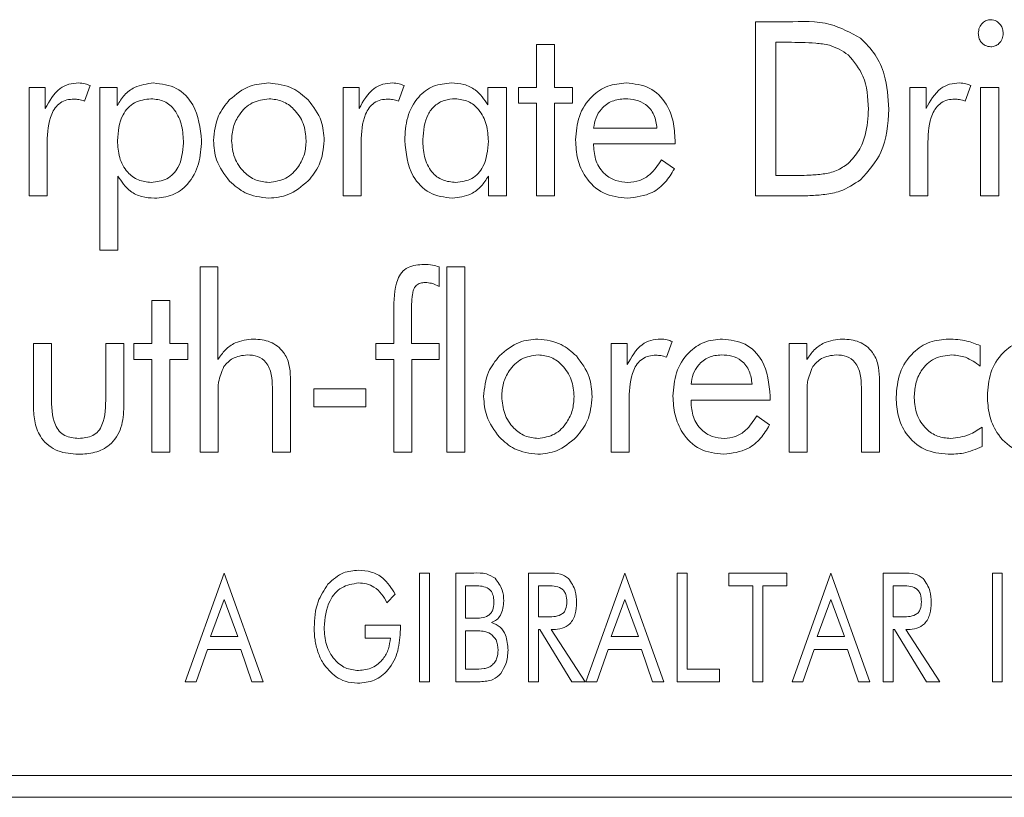
# Model space of a CAD drawing. Units: inches. Extents: x 609 to 838, y 32 to 222.
# Drawn here: x 625 to 625, y 165 to 166 of the extents above; entities that cross this region are included whole.
import ezdxf

# ---------------------------------------------------------------- set-up
doc = ezdxf.new("R2010")
doc.units = ezdxf.units.IN
doc.header["$MEASUREMENT"] = 0

msp = doc.modelspace()

# ---------------------------------------------------------------- linework, layer by layer
at = {"color": 6, "linetype": 'Continuous', "lineweight": 15}
for p, q in [((625.02382, 165.78406), (625.03848, 165.78406)), ((625.02382, 165.70406), (625.02382, 165.78406)), ((624.92318, 165.77367), (624.93149, 165.77367)), ((624.92318, 165.75393), (624.92318, 165.77367)), ((624.93149, 165.77367), (624.93149, 165.75393)), ((625.03879, 165.77471), (625.03318, 165.77471)), ((625.03318, 165.77471), (625.03318, 165.71341)), ((624.71804, 165.75481), (624.71546, 165.7477)), ((624.86232, 165.75481), (624.85974, 165.7477)), ((625.12283, 165.75481), (625.12025, 165.7477)), ((624.68999, 165.75393), (624.69744, 165.75393)), ((624.68999, 165.70406), (624.68999, 165.75393)), ((624.69744, 165.75393), (624.69744, 165.74426)), ((624.72249, 165.75393), (624.73048, 165.75393)), ((624.72249, 165.67913), (624.72249, 165.75393)), ((624.73048, 165.75393), (624.73048, 165.7457)), ((624.83427, 165.75393), (624.84172, 165.75393)), ((624.83427, 165.70406), (624.83427, 165.75393)), ((624.84172, 165.75393), (624.84172, 165.74426)), ((624.90087, 165.7459), (624.90087, 165.75393)), ((624.90087, 165.75393), (624.90937, 165.75393)), ((624.90937, 165.75393), (624.90937, 165.70406)), ((624.91487, 165.75393), (624.92318, 165.75393)), ((624.91487, 165.74666), (624.91487, 165.75393)), ((624.93149, 165.75393), (624.9398, 165.75393)), ((624.9398, 165.75393), (624.9398, 165.74666)), ((625.09478, 165.75393), (625.10223, 165.75393)), ((625.09478, 165.70406), (625.09478, 165.75393)), ((625.10223, 165.75393), (625.10223, 165.74426)), ((625.12728, 165.75393), (625.1356, 165.75393)), ((625.12728, 165.70406), (625.12728, 165.75393)), ((625.1356, 165.75393), (625.1356, 165.70406)), ((624.92318, 165.74666), (624.91487, 165.74666)), ((624.92318, 165.70406), (624.92318, 165.74666)), ((624.93149, 165.74666), (624.93149, 165.70406)), ((624.9398, 165.74666), (624.93149, 165.74666)), ((624.94946, 165.73523), (624.97855, 165.73523)), ((624.6983, 165.72879), (624.6983, 165.70406)), ((624.84258, 165.72879), (624.84258, 165.70406)), ((624.94946, 165.72796), (624.94946, 165.72724)), ((624.98686, 165.72796), (624.94946, 165.72796)), ((624.98686, 165.72973), (624.98686, 165.72796)), ((625.10309, 165.72879), (625.10309, 165.70406)), ((624.98067, 165.72069), (624.98657, 165.71651)), ((625.03318, 165.71341), (625.03879, 165.71341)), ((624.73081, 165.71317), (624.73081, 165.67913)), ((624.90106, 165.70406), (624.90106, 165.71309)), ((624.6983, 165.70406), (624.68999, 165.70406)), ((624.84258, 165.70406), (624.83427, 165.70406)), ((624.90937, 165.70406), (624.90106, 165.70406)), ((624.93149, 165.70406), (624.92318, 165.70406)), ((625.04168, 165.70406), (625.02382, 165.70406)), ((625.10309, 165.70406), (625.09478, 165.70406)), ((625.1356, 165.70406), (625.12728, 165.70406)), ((624.73081, 165.67913), (624.72249, 165.67913)), ((624.76858, 165.67153), (624.77678, 165.67153)), ((624.76858, 165.58633), (624.76858, 165.67153)), ((624.77678, 165.67153), (624.77678, 165.62887)), ((624.87842, 165.6714), (624.87842, 165.66242)), ((624.88191, 165.67153), (624.89022, 165.67153)), ((624.88191, 165.58633), (624.88191, 165.67153)), ((624.89022, 165.67153), (624.89022, 165.58633)), ((624.74639, 165.65594), (624.7547, 165.65594)), ((624.74639, 165.6362), (624.74639, 165.65594)), ((624.7547, 165.65594), (624.7547, 165.6362)), ((624.85764, 165.6362), (624.85764, 165.65096)), ((624.86574, 165.64979), (624.86574, 165.6362)), ((624.98552, 165.63708), (624.98294, 165.62997)), ((624.69199, 165.60723), (624.69199, 165.6362)), ((624.69199, 165.6362), (624.7003, 165.6362)), ((624.7003, 165.6362), (624.7003, 165.61179)), ((624.72524, 165.6362), (624.73355, 165.6362)), ((624.72524, 165.61179), (624.72524, 165.6362)), ((624.73355, 165.6362), (624.73355, 165.60723)), ((624.73808, 165.6362), (624.74639, 165.6362)), ((624.73808, 165.62893), (624.73808, 165.6362)), ((624.7547, 165.6362), (624.76301, 165.6362)), ((624.76301, 165.6362), (624.76301, 165.62893)), ((624.84933, 165.6362), (624.85764, 165.6362)), ((624.84933, 165.62893), (624.84933, 165.6362)), ((624.86574, 165.6362), (624.87842, 165.6362)), ((624.87842, 165.6362), (624.87842, 165.62893)), ((624.95747, 165.6362), (624.96492, 165.6362)), ((624.95747, 165.58633), (624.95747, 165.6362)), ((624.96492, 165.6362), (624.96492, 165.62653)), ((625.03925, 165.6362), (625.04745, 165.6362)), ((625.03925, 165.58633), (625.03925, 165.6362)), ((625.04745, 165.6362), (625.04745, 165.62887)), ((625.12713, 165.63525), (625.12713, 165.62582)), ((624.74639, 165.62893), (624.73808, 165.62893)), ((624.74639, 165.58633), (624.74639, 165.62893)), ((624.7547, 165.62893), (624.7547, 165.58633)), ((624.76301, 165.62893), (624.7547, 165.62893)), ((624.85764, 165.62893), (624.84933, 165.62893)), ((624.85764, 165.58633), (624.85764, 165.62893)), ((624.86595, 165.62893), (624.86595, 165.58633)), ((624.87842, 165.62893), (624.86595, 165.62893)), ((624.81014, 165.62057), (624.81014, 165.58633)), ((625.08081, 165.62057), (625.08081, 165.58633)), ((624.80183, 165.58633), (624.80183, 165.61596)), ((624.8209, 165.61543), (624.8448, 165.61543)), ((624.8209, 165.60711), (624.8209, 165.61543)), ((624.8448, 165.61543), (624.8448, 165.60711)), ((624.9942, 165.6175), (625.02226, 165.6175)), ((625.0725, 165.58633), (625.0725, 165.61596)), ((624.77689, 165.61232), (624.77689, 165.58633)), ((624.96578, 165.61106), (624.96578, 165.58633)), ((624.9942, 165.61023), (624.9942, 165.60952)), ((625.03057, 165.61023), (624.9942, 165.61023)), ((625.03057, 165.612), (625.03057, 165.61023)), ((625.04756, 165.61232), (625.04756, 165.58633)), ((624.8448, 165.60711), (624.8209, 165.60711)), ((625.02438, 165.60296), (625.03028, 165.59878)), ((625.12794, 165.59776), (625.12794, 165.58883)), ((624.7547, 165.58633), (624.74639, 165.58633)), ((624.77689, 165.58633), (624.76858, 165.58633)), ((624.81014, 165.58633), (624.80183, 165.58633)), ((624.86595, 165.58633), (624.85764, 165.58633)), ((624.89022, 165.58633), (624.88191, 165.58633)), ((624.96578, 165.58633), (624.95747, 165.58633)), ((625.04756, 165.58633), (625.03925, 165.58633)), ((625.08081, 165.58633), (625.0725, 165.58633)), ((624.76178, 165.48067), (624.7796, 165.53067)), ((624.7796, 165.53067), (624.7975, 165.48067)), ((624.86945, 165.53067), (624.87399, 165.53067)), ((624.86945, 165.48067), (624.86945, 165.53067)), ((624.87399, 165.53067), (624.87399, 165.48067)), ((624.88607, 165.53067), (624.89432, 165.53067)), ((624.88607, 165.48067), (624.88607, 165.53067)), ((624.91958, 165.53067), (624.92872, 165.53067)), ((624.91958, 165.48067), (624.91958, 165.53067)), ((624.94594, 165.48067), (624.96376, 165.53067)), ((624.96376, 165.53067), (624.98165, 165.48067)), ((624.98789, 165.53067), (624.99243, 165.53067)), ((624.98789, 165.48067), (624.98789, 165.53067)), ((624.99243, 165.53067), (624.99243, 165.48652)), ((625.01165, 165.53067), (625.03828, 165.53067)), ((625.01165, 165.52483), (625.01165, 165.53067)), ((625.03828, 165.53067), (625.03828, 165.52483)), ((625.04062, 165.48067), (625.05843, 165.53067)), ((625.05843, 165.53067), (625.07633, 165.48067)), ((625.08256, 165.53067), (625.09171, 165.53067)), ((625.08256, 165.48067), (625.08256, 165.53067)), ((625.13269, 165.53067), (625.13724, 165.53067)), ((625.13269, 165.48067), (625.13269, 165.53067)), ((625.13724, 165.53067), (625.13724, 165.48067)), ((624.89062, 165.52483), (624.89062, 165.5099)), ((624.89432, 165.52483), (624.89062, 165.52483)), ((624.92763, 165.52483), (624.92412, 165.52483)), ((624.92412, 165.52483), (624.92412, 165.51055)), ((625.02269, 165.52483), (625.01165, 165.52483)), ((625.02269, 165.48067), (625.02269, 165.52483)), ((625.02724, 165.52483), (625.02724, 165.48067)), ((625.03828, 165.52483), (625.02724, 165.52483)), ((625.08711, 165.52483), (625.08711, 165.51055)), ((625.09062, 165.52483), (625.08711, 165.52483)), ((624.85822, 165.52103), (624.85447, 165.51704)), ((624.7796, 165.5185), (624.77334, 165.50145)), ((624.78586, 165.50145), (624.7796, 165.5185)), ((624.96376, 165.5185), (624.9575, 165.50145)), ((624.97002, 165.50145), (624.96376, 165.5185)), ((625.05843, 165.5185), (625.05217, 165.50145)), ((625.06469, 165.50145), (625.05843, 165.5185)), ((624.89062, 165.5099), (624.89432, 165.5099)), ((624.92412, 165.51055), (624.92763, 165.51055)), ((625.08711, 165.51055), (625.09062, 165.51055)), ((624.84449, 165.50665), (624.86062, 165.50665)), ((624.84449, 165.50081), (624.84449, 165.50665)), ((624.86062, 165.50665), (624.86062, 165.50481)), ((624.77334, 165.50145), (624.78586, 165.50145)), ((624.85607, 165.50081), (624.84449, 165.50081)), ((624.89062, 165.50405), (624.89062, 165.48652)), ((624.89572, 165.50405), (624.89062, 165.50405)), ((624.92412, 165.5047), (624.92412, 165.48067)), ((624.92477, 165.5047), (624.92412, 165.5047)), ((624.93947, 165.48067), (624.92477, 165.5047)), ((624.92997, 165.5047), (624.94555, 165.48067)), ((624.93084, 165.5047), (624.92997, 165.5047)), ((624.9575, 165.50145), (624.97002, 165.50145)), ((625.05217, 165.50145), (625.06469, 165.50145)), ((625.08711, 165.5047), (625.08711, 165.48067)), ((625.08776, 165.5047), (625.08711, 165.5047)), ((625.10246, 165.48067), (625.08776, 165.5047)), ((625.09295, 165.5047), (625.10854, 165.48067)), ((625.09383, 165.5047), (625.09295, 165.5047)), ((624.77194, 165.49561), (624.76684, 165.48067)), ((624.78731, 165.49561), (624.77194, 165.49561)), ((624.79242, 165.48067), (624.78731, 165.49561)), ((624.9561, 165.49561), (624.95099, 165.48067)), ((624.97147, 165.49561), (624.9561, 165.49561)), ((624.97657, 165.48067), (624.97147, 165.49561)), ((625.05077, 165.49561), (625.04567, 165.48067)), ((625.06614, 165.49561), (625.05077, 165.49561)), ((625.07125, 165.48067), (625.06614, 165.49561)), ((624.89062, 165.48652), (624.89432, 165.48652)), ((624.99243, 165.48652), (625.00737, 165.48652)), ((625.00737, 165.48652), (625.00737, 165.48067)), ((624.76684, 165.48067), (624.76178, 165.48067)), ((624.7975, 165.48067), (624.79242, 165.48067)), ((624.87399, 165.48067), (624.86945, 165.48067)), ((624.89432, 165.48067), (624.88607, 165.48067)), ((624.92412, 165.48067), (624.91958, 165.48067)), ((624.94555, 165.48067), (624.93947, 165.48067)), ((624.95099, 165.48067), (624.94594, 165.48067)), ((624.98165, 165.48067), (624.97657, 165.48067)), ((625.00737, 165.48067), (624.98789, 165.48067)), ((625.02724, 165.48067), (625.02269, 165.48067)), ((625.04567, 165.48067), (625.04062, 165.48067)), ((625.07633, 165.48067), (625.07125, 165.48067)), ((625.08711, 165.48067), (625.08256, 165.48067)), ((625.10854, 165.48067), (625.10246, 165.48067)), ((625.13724, 165.48067), (625.13269, 165.48067)), ((621.90817, 165.43758), (626.40817, 165.43758)), ((609.04617, 165.42758), (626.53317, 165.42758))]:
    msp.add_line(p, q, dxfattribs=at)
for points, knots in [([(625.03848, 165.78406), (625.04521, 165.78433), (625.05715, 165.7848), (625.06758, 165.77908), (625.07214, 165.77658)], [0, 0, 0, 0, 0.562482, 1, 1, 1, 1]), ([(625.12625, 165.7789), (625.12634, 165.77978), (625.12653, 165.78154), (625.12803, 165.78356), (625.12991, 165.7849), (625.1313, 165.78504), (625.13199, 165.7851)], [0, 0, 0, 0, 0.279624, 0.55959, 0.779672, 1, 1, 1, 1]), ([(625.13199, 165.7851), (625.13288, 165.78498), (625.13465, 165.78472), (625.13646, 165.7829), (625.13752, 165.78087), (625.13762, 165.77948), (625.13767, 165.77878)], [0, 0, 0, 0, 0.27895, 0.558791, 0.779597, 1, 1, 1, 1]), ([(625.13199, 165.77263), (625.1311, 165.77275), (625.12933, 165.77299), (625.12745, 165.77476), (625.12639, 165.77681), (625.12629, 165.7782), (625.12625, 165.7789)], [0, 0, 0, 0, 0.279229, 0.558948, 0.779207, 1, 1, 1, 1]), ([(625.13767, 165.77878), (625.13759, 165.77791), (625.13742, 165.77616), (625.13594, 165.77414), (625.13405, 165.77284), (625.13268, 165.7727), (625.13199, 165.77263)], [0, 0, 0, 0, 0.279783, 0.559545, 0.77978, 1, 1, 1, 1]), ([(625.06647, 165.76895), (625.06367, 165.77071), (625.05905, 165.77362), (625.05148, 165.77432), (625.04516, 165.77468), (625.04091, 165.7747), (625.03879, 165.77471)], [0, 0, 0, 0, 0.33797, 0.55852, 0.779252, 1, 1, 1, 1]), ([(625.07214, 165.77658), (625.07453, 165.77417), (625.07932, 165.76936), (625.0842, 165.75803), (625.08477, 165.74933), (625.08512, 165.74401)], [0, 0, 0, 0, 0.279906, 0.559965, 1, 1, 1, 1]), ([(625.07577, 165.74403), (625.07549, 165.74928), (625.075, 165.75864), (625.06907, 165.7658), (625.06647, 165.76895)], [0, 0, 0, 0, 0.560873, 1, 1, 1, 1]), ([(624.69744, 165.74426), (624.69932, 165.7477), (624.70195, 165.7525), (624.70822, 165.7557), (624.71124, 165.75591), (624.71275, 165.75601)], [0, 0, 0, 0, 0.558929, 0.779313, 1, 1, 1, 1]), ([(624.71275, 165.75601), (624.71377, 165.75594), (624.7156, 165.75581), (624.71729, 165.75512), (624.71804, 165.75481)], [0, 0, 0, 0, 0.559835, 1, 1, 1, 1]), ([(624.73048, 165.7457), (624.73151, 165.74734), (624.73358, 165.75062), (624.73921, 165.75496), (624.74421, 165.75561), (624.74725, 165.75601)], [0, 0, 0, 0, 0.28101, 0.561622, 1, 1, 1, 1]), ([(624.74725, 165.75601), (624.75088, 165.75555), (624.75815, 165.75463), (624.76767, 165.74462), (624.76865, 165.73526), (624.76925, 165.72955)], [0, 0, 0, 0, 0.280127, 0.56028, 1, 1, 1, 1]), ([(624.78216, 165.74833), (624.78513, 165.75078), (624.79043, 165.75517), (624.79723, 165.75575), (624.80023, 165.75601)], [0, 0, 0, 0, 0.559223, 1, 1, 1, 1]), ([(624.80023, 165.75601), (624.80404, 165.75554), (624.81085, 165.7547), (624.81597, 165.7502), (624.81823, 165.74822)], [0, 0, 0, 0, 0.558919, 1, 1, 1, 1]), ([(624.84172, 165.74426), (624.8436, 165.7477), (624.84623, 165.7525), (624.8525, 165.7557), (624.85552, 165.75591), (624.85703, 165.75601)], [0, 0, 0, 0, 0.558929, 0.779313, 1, 1, 1, 1]), ([(624.85703, 165.75601), (624.85805, 165.75594), (624.85988, 165.75581), (624.86157, 165.75512), (624.86232, 165.75481)], [0, 0, 0, 0, 0.559847, 1, 1, 1, 1]), ([(624.86262, 165.72955), (624.86283, 165.73314), (624.86324, 165.74031), (624.86801, 165.74941), (624.8756, 165.75523), (624.88126, 165.75575), (624.8841, 165.75601)], [0, 0, 0, 0, 0.28093, 0.560415, 0.780025, 1, 1, 1, 1]), ([(624.8841, 165.75601), (624.88603, 165.75588), (624.88989, 165.75564), (624.89635, 165.75264), (624.89916, 165.74845), (624.90087, 165.7459)], [0, 0, 0, 0, 0.280985, 0.561542, 1, 1, 1, 1]), ([(624.94114, 165.72981), (624.94143, 165.7335), (624.94201, 165.74086), (624.94774, 165.74974), (624.95575, 165.75523), (624.96154, 165.75575), (624.96444, 165.75601)], [0, 0, 0, 0, 0.280399, 0.559914, 0.779786, 1, 1, 1, 1]), ([(624.96444, 165.75601), (624.96812, 165.75561), (624.97547, 165.75481), (624.98305, 165.74714), (624.98644, 165.73833), (624.98672, 165.7326), (624.98686, 165.72973)], [0, 0, 0, 0, 0.279365, 0.558152, 0.778781, 1, 1, 1, 1]), ([(625.10223, 165.74426), (625.10411, 165.7477), (625.10674, 165.7525), (625.11301, 165.7557), (625.11603, 165.75591), (625.11753, 165.75601)], [0, 0, 0, 0, 0.558929, 0.779313, 1, 1, 1, 1]), ([(625.11753, 165.75601), (625.11856, 165.75594), (625.12039, 165.75581), (625.12208, 165.75512), (625.12283, 165.75481)], [0, 0, 0, 0, 0.559847, 1, 1, 1, 1]), ([(624.71063, 165.74857), (624.70953, 165.74851), (624.70734, 165.74838), (624.70427, 165.74698), (624.70188, 165.74465), (624.69868, 165.73884), (624.69847, 165.73325), (624.6983, 165.72879)], [0, 0, 0, 0, 0.1253, 0.25045, 0.375593, 0.500945, 1, 1, 1, 1]), ([(624.71546, 165.7477), (624.71457, 165.74796), (624.713, 165.74843), (624.71136, 165.74853), (624.71063, 165.74857)], [0, 0, 0, 0, 0.56029, 1, 1, 1, 1]), ([(624.74602, 165.74874), (624.74339, 165.74843), (624.73813, 165.7478), (624.73147, 165.74034), (624.73093, 165.73359), (624.7306, 165.72947)], [0, 0, 0, 0, 0.2799747, 0.5597284, 1, 1, 1, 1]), ([(624.76094, 165.7284), (624.76081, 165.73106), (624.76056, 165.73636), (624.75765, 165.74332), (624.75233, 165.74811), (624.74812, 165.74853), (624.74602, 165.74874)], [0, 0, 0, 0, 0.281143, 0.56096, 0.780277, 1, 1, 1, 1]), ([(624.77474, 165.72955), (624.77513, 165.73347), (624.77582, 165.74049), (624.78022, 165.74593), (624.78216, 165.74833)], [0, 0, 0, 0, 0.559565, 1, 1, 1, 1]), ([(624.80028, 165.74874), (624.79759, 165.74836), (624.7922, 165.7476), (624.78666, 165.74208), (624.7835, 165.73587), (624.7832, 165.73163), (624.78306, 165.72951)], [0, 0, 0, 0, 0.2789075, 0.558561, 0.7791134, 1, 1, 1, 1]), ([(624.81734, 165.72951), (624.81709, 165.7322), (624.8166, 165.73756), (624.81226, 165.74386), (624.8066, 165.74807), (624.80239, 165.74851), (624.80028, 165.74874)], [0, 0, 0, 0, 0.280189, 0.560055, 0.780068, 1, 1, 1, 1]), ([(624.81823, 165.74822), (624.82061, 165.74511), (624.82487, 165.73955), (624.82541, 165.73261), (624.82565, 165.72955)], [0, 0, 0, 0, 0.558957, 1, 1, 1, 1]), ([(624.85492, 165.74857), (624.85382, 165.74851), (624.85162, 165.74838), (624.84855, 165.74698), (624.84616, 165.74465), (624.84296, 165.73884), (624.84275, 165.73325), (624.84258, 165.72879)], [0, 0, 0, 0, 0.1252998, 0.2504507, 0.3755937, 0.5009436, 1, 1, 1, 1]), ([(624.85974, 165.7477), (624.85885, 165.74796), (624.85728, 165.74843), (624.85564, 165.74853), (624.85492, 165.74857)], [0, 0, 0, 0, 0.560303, 1, 1, 1, 1]), ([(624.88585, 165.74874), (624.88416, 165.74862), (624.88077, 165.74837), (624.87627, 165.74573), (624.87171, 165.73979), (624.87125, 165.73402), (624.87093, 165.72997)], [0, 0, 0, 0, 0.187299, 0.374112, 0.561176, 1, 1, 1, 1]), ([(624.90106, 165.72918), (624.90091, 165.73178), (624.9006, 165.73697), (624.89729, 165.74357), (624.892, 165.74806), (624.8879, 165.74851), (624.88585, 165.74874)], [0, 0, 0, 0, 0.280927, 0.560742, 0.78028, 1, 1, 1, 1]), ([(624.96397, 165.74874), (624.96191, 165.74855), (624.95779, 165.74816), (624.95305, 165.74457), (624.95026, 165.74002), (624.94972, 165.73683), (624.94946, 165.73523)], [0, 0, 0, 0, 0.279832, 0.559133, 0.779322, 1, 1, 1, 1]), ([(624.97855, 165.73523), (624.97826, 165.73731), (624.97769, 165.74146), (624.97387, 165.74621), (624.96888, 165.74845), (624.96561, 165.74864), (624.96397, 165.74874)], [0, 0, 0, 0, 0.28041, 0.559001, 0.779125, 1, 1, 1, 1]), ([(625.11542, 165.74857), (625.11432, 165.74851), (625.11213, 165.74838), (625.10906, 165.74698), (625.10667, 165.74465), (625.10346, 165.73884), (625.10325, 165.73325), (625.10309, 165.72879)], [0, 0, 0, 0, 0.1253, 0.25045, 0.375593, 0.500945, 1, 1, 1, 1]), ([(625.12025, 165.7477), (625.11936, 165.74796), (625.11779, 165.74843), (625.11615, 165.74853), (625.11542, 165.74857)], [0, 0, 0, 0, 0.56029, 1, 1, 1, 1]), ([(625.06647, 165.71902), (625.06822, 165.72091), (625.07171, 165.7247), (625.07509, 165.73341), (625.07551, 165.74), (625.07577, 165.74403)], [0, 0, 0, 0, 0.279756, 0.5599, 1, 1, 1, 1]), ([(625.08512, 165.74401), (625.08469, 165.73708), (625.08393, 165.72471), (625.07574, 165.71556), (625.07214, 165.71154)], [0, 0, 0, 0, 0.5606424, 1, 1, 1, 1]), ([(624.7306, 165.72947), (624.73076, 165.72687), (624.73108, 165.72168), (624.73455, 165.71512), (624.74002, 165.71089), (624.74412, 165.7105), (624.74616, 165.7103)], [0, 0, 0, 0, 0.280785, 0.560411, 0.780115, 1, 1, 1, 1]), ([(624.74616, 165.7103), (624.74865, 165.71058), (624.75362, 165.71115), (624.76008, 165.71807), (624.76061, 165.72448), (624.76094, 165.7284)], [0, 0, 0, 0, 0.280144, 0.559874, 1, 1, 1, 1]), ([(624.76925, 165.72955), (624.76904, 165.72593), (624.76861, 165.71873), (624.7638, 165.70958), (624.75612, 165.70379), (624.75043, 165.70328), (624.74758, 165.70302)], [0, 0, 0, 0, 0.2807792, 0.5602673, 0.7798969, 1, 1, 1, 1]), ([(624.78216, 165.71082), (624.77978, 165.71394), (624.77552, 165.71952), (624.77498, 165.72648), (624.77474, 165.72955)], [0, 0, 0, 0, 0.559392, 1, 1, 1, 1]), ([(624.78306, 165.72951), (624.78331, 165.72682), (624.78382, 165.72144), (624.78822, 165.71514), (624.79393, 165.71096), (624.79816, 165.71052), (624.80028, 165.7103)], [0, 0, 0, 0, 0.280018, 0.55986, 0.78, 1, 1, 1, 1]), ([(624.80028, 165.7103), (624.80296, 165.71068), (624.80833, 165.71145), (624.81378, 165.71701), (624.8169, 165.7232), (624.81719, 165.72741), (624.81734, 165.72951)], [0, 0, 0, 0, 0.278887, 0.558666, 0.779355, 1, 1, 1, 1]), ([(624.82565, 165.72955), (624.82526, 165.72566), (624.82455, 165.71871), (624.82016, 165.71333), (624.81823, 165.71096)], [0, 0, 0, 0, 0.559448, 1, 1, 1, 1]), ([(624.88449, 165.70302), (624.88086, 165.70349), (624.87361, 165.70444), (624.86418, 165.7145), (624.86321, 165.72384), (624.86262, 165.72955)], [0, 0, 0, 0, 0.2800712, 0.5602617, 1, 1, 1, 1]), ([(624.87093, 165.72997), (624.87105, 165.72734), (624.8713, 165.72209), (624.87431, 165.71517), (624.8799, 165.71083), (624.88406, 165.71047), (624.88614, 165.7103)], [0, 0, 0, 0, 0.281171, 0.560642, 0.77996, 1, 1, 1, 1]), ([(624.88614, 165.7103), (624.88871, 165.71061), (624.89383, 165.71123), (624.90026, 165.71857), (624.90076, 165.72515), (624.90106, 165.72918)], [0, 0, 0, 0, 0.279924, 0.559469, 1, 1, 1, 1]), ([(624.96496, 165.70302), (624.96117, 165.70345), (624.95359, 165.70431), (624.9456, 165.71197), (624.94166, 165.72092), (624.94132, 165.72685), (624.94114, 165.72981)], [0, 0, 0, 0, 0.27941, 0.558451, 0.779014, 1, 1, 1, 1]), ([(624.94946, 165.72724), (624.94965, 165.7248), (624.95002, 165.71992), (624.95402, 165.71412), (624.95947, 165.71075), (624.9633, 165.71045), (624.96522, 165.7103)], [0, 0, 0, 0, 0.280313, 0.559559, 0.779502, 1, 1, 1, 1]), ([(624.96522, 165.7103), (624.96705, 165.71047), (624.97072, 165.71081), (624.97646, 165.71434), (624.97908, 165.71828), (624.98067, 165.72069)], [0, 0, 0, 0, 0.280114, 0.560111, 1, 1, 1, 1]), ([(625.03879, 165.71341), (625.04207, 165.71345), (625.04746, 165.7135), (625.05492, 165.71403), (625.06124, 165.71535), (625.06473, 165.71779), (625.06647, 165.71902)], [0, 0, 0, 0, 0.340488, 0.560755, 0.780564, 1, 1, 1, 1]), ([(624.98657, 165.71651), (624.98525, 165.71437), (624.98263, 165.71009), (624.97544, 165.70428), (624.96893, 165.7035), (624.96496, 165.70302)], [0, 0, 0, 0, 0.281081, 0.561556, 1, 1, 1, 1]), ([(624.74758, 165.70302), (624.74564, 165.70315), (624.74179, 165.70341), (624.73532, 165.70642), (624.73252, 165.71061), (624.73081, 165.71317)], [0, 0, 0, 0, 0.28087, 0.561243, 1, 1, 1, 1]), ([(624.80023, 165.70302), (624.79641, 165.70348), (624.78957, 165.70431), (624.78443, 165.70883), (624.78216, 165.71082)], [0, 0, 0, 0, 0.558968, 1, 1, 1, 1]), ([(624.81823, 165.71096), (624.81529, 165.70847), (624.81004, 165.70402), (624.80323, 165.70333), (624.80023, 165.70302)], [0, 0, 0, 0, 0.559517, 1, 1, 1, 1]), ([(624.90106, 165.71309), (624.90002, 165.71149), (624.89795, 165.7083), (624.8924, 165.70404), (624.88748, 165.70341), (624.88449, 165.70302)], [0, 0, 0, 0, 0.28096, 0.561615, 1, 1, 1, 1]), ([(625.07214, 165.71154), (625.06909, 165.70951), (625.06406, 165.70615), (625.05576, 165.70464), (625.04874, 165.70414), (625.04404, 165.70409), (625.04168, 165.70406)], [0, 0, 0, 0, 0.338926, 0.559098, 0.779526, 1, 1, 1, 1]), ([(624.85764, 165.65096), (624.85765, 165.65599), (624.85767, 165.66228), (624.86099, 165.66907), (624.86511, 165.67213), (624.86888, 165.67239), (624.87139, 165.67257)], [0, 0, 0, 0, 0.500654, 0.625836, 0.750717, 1, 1, 1, 1]), ([(624.87139, 165.67257), (624.87274, 165.67253), (624.87514, 165.67245), (624.87742, 165.67172), (624.87842, 165.6714)], [0, 0, 0, 0, 0.56004, 1, 1, 1, 1]), ([(624.87203, 165.66425), (624.87128, 165.66421), (624.86978, 165.66413), (624.86771, 165.663), (624.86662, 165.66095), (624.86578, 165.65654), (624.86576, 165.65279), (624.86574, 165.64979)], [0, 0, 0, 0, 0.124986, 0.249662, 0.374005, 0.499077, 1, 1, 1, 1]), ([(624.87842, 165.66242), (624.87729, 165.66301), (624.87528, 165.66404), (624.87302, 165.66419), (624.87203, 165.66425)], [0, 0, 0, 0, 0.559838, 1, 1, 1, 1]), ([(624.77678, 165.62887), (624.77784, 165.63039), (624.77995, 165.63344), (624.78547, 165.63745), (624.79028, 165.63797), (624.79321, 165.63828)], [0, 0, 0, 0, 0.28092, 0.561332, 1, 1, 1, 1]), ([(624.79321, 165.63828), (624.79583, 165.63808), (624.80105, 165.63767), (624.80701, 165.63289), (624.8098, 165.6267), (624.81003, 165.62261), (624.81014, 165.62057)], [0, 0, 0, 0, 0.280208, 0.558834, 0.778943, 1, 1, 1, 1]), ([(624.90618, 165.6306), (624.90907, 165.63305), (624.91424, 165.63742), (624.92093, 165.63802), (624.92388, 165.63828)], [0, 0, 0, 0, 0.559232, 1, 1, 1, 1]), ([(624.92388, 165.63828), (624.92762, 165.6378), (624.93431, 165.63694), (624.93931, 165.63247), (624.94151, 165.63049)], [0, 0, 0, 0, 0.558823, 1, 1, 1, 1]), ([(624.96492, 165.62653), (624.9668, 165.62997), (624.96944, 165.63477), (624.9757, 165.63798), (624.97872, 165.63818), (624.98023, 165.63828)], [0, 0, 0, 0, 0.558791, 0.779295, 1, 1, 1, 1]), ([(624.98023, 165.63828), (624.98125, 165.63821), (624.98308, 165.63809), (624.98477, 165.63739), (624.98552, 165.63708)], [0, 0, 0, 0, 0.559685, 1, 1, 1, 1]), ([(624.98589, 165.61208), (624.98616, 165.61573), (624.9867, 165.62302), (624.99221, 165.63189), (625.00005, 165.63748), (625.00578, 165.63801), (625.00865, 165.63828)], [0, 0, 0, 0, 0.280544, 0.560093, 0.779911, 1, 1, 1, 1]), ([(625.00865, 165.63828), (625.01228, 165.63787), (625.01954, 165.63703), (625.02915, 165.62709), (625.03003, 165.61772), (625.03057, 165.612)], [0, 0, 0, 0, 0.2803048, 0.560258, 1, 1, 1, 1]), ([(625.04745, 165.62887), (625.04851, 165.63039), (625.05062, 165.63344), (625.05614, 165.63745), (625.06095, 165.63797), (625.06388, 165.63828)], [0, 0, 0, 0, 0.280921, 0.561329, 1, 1, 1, 1]), ([(625.06388, 165.63828), (625.0665, 165.63808), (625.07172, 165.63767), (625.07768, 165.63289), (625.08047, 165.6267), (625.0807, 165.62261), (625.08081, 165.62057)], [0, 0, 0, 0, 0.2802072, 0.5588366, 0.778943, 1, 1, 1, 1]), ([(625.08846, 165.6115), (625.08876, 165.6153), (625.08937, 165.62288), (625.09542, 165.63194), (625.10371, 165.6375), (625.10968, 165.63802), (625.11266, 165.63828)], [0, 0, 0, 0, 0.280287, 0.559785, 0.779735, 1, 1, 1, 1]), ([(625.11266, 165.63828), (625.11546, 165.63813), (625.12044, 165.63786), (625.12508, 165.63604), (625.12713, 165.63525)], [0, 0, 0, 0, 0.5599221, 1, 1, 1, 1]), ([(625.13039, 165.61208), (625.13066, 165.61573), (625.1312, 165.62302), (625.13671, 165.63189), (625.14454, 165.63748), (625.15028, 165.63801), (625.15315, 165.63828)], [0, 0, 0, 0, 0.280544, 0.560093, 0.779911, 1, 1, 1, 1]), ([(624.79029, 165.63101), (624.7879, 165.63071), (624.78362, 165.63019), (624.78077, 165.62702), (624.77951, 165.62562)], [0, 0, 0, 0, 0.559035, 1, 1, 1, 1]), ([(624.80183, 165.61596), (624.80176, 165.61798), (624.80161, 165.62201), (624.79955, 165.6275), (624.79509, 165.6307), (624.79189, 165.6309), (624.79029, 165.63101)], [0, 0, 0, 0, 0.281326, 0.560863, 0.779671, 1, 1, 1, 1]), ([(624.89891, 165.61182), (624.89929, 165.61573), (624.89996, 165.62272), (624.90428, 165.62819), (624.90618, 165.6306)], [0, 0, 0, 0, 0.559579, 1, 1, 1, 1]), ([(624.92393, 165.63101), (624.92127, 165.63061), (624.91596, 165.62982), (624.91063, 165.62422), (624.90764, 165.61805), (624.90736, 165.61388), (624.90722, 165.61179)], [0, 0, 0, 0, 0.278672, 0.558454, 0.779148, 1, 1, 1, 1]), ([(624.94047, 165.61179), (624.94024, 165.61444), (624.93979, 165.61973), (624.93564, 165.62601), (624.93016, 165.63031), (624.926, 165.63077), (624.92393, 165.63101)], [0, 0, 0, 0, 0.280426, 0.560234, 0.780275, 1, 1, 1, 1]), ([(624.94151, 165.63049), (624.94385, 165.62737), (624.94804, 165.62179), (624.94855, 165.61487), (624.94878, 165.61182)], [0, 0, 0, 0, 0.5589018, 1, 1, 1, 1]), ([(624.97812, 165.63085), (624.97702, 165.63078), (624.97482, 165.63064), (624.97175, 165.62925), (624.96936, 165.62693), (624.96615, 165.62111), (624.96595, 165.61552), (624.96578, 165.61106)], [0, 0, 0, 0, 0.125306, 0.250368, 0.375495, 0.500829, 1, 1, 1, 1]), ([(624.98294, 165.62997), (624.98205, 165.63023), (624.98048, 165.6307), (624.97884, 165.6308), (624.97812, 165.63085)], [0, 0, 0, 0, 0.56015, 1, 1, 1, 1]), ([(625.0082, 165.63101), (625.00617, 165.63081), (625.00213, 165.63041), (624.99758, 165.62673), (624.99496, 165.6222), (624.99446, 165.61907), (624.9942, 165.6175)], [0, 0, 0, 0, 0.279714, 0.559135, 0.779405, 1, 1, 1, 1]), ([(625.02226, 165.6175), (625.02199, 165.61955), (625.02146, 165.62362), (625.01787, 165.62838), (625.01302, 165.63072), (625.00981, 165.63091), (625.0082, 165.63101)], [0, 0, 0, 0, 0.280353, 0.559163, 0.779231, 1, 1, 1, 1]), ([(625.06096, 165.63101), (625.05857, 165.63071), (625.05429, 165.63019), (625.05144, 165.62702), (625.05018, 165.62562)], [0, 0, 0, 0, 0.55904, 1, 1, 1, 1]), ([(625.0725, 165.61596), (625.07243, 165.61798), (625.07228, 165.62201), (625.07022, 165.6275), (625.06576, 165.6307), (625.06256, 165.6309), (625.06096, 165.63101)], [0, 0, 0, 0, 0.281327, 0.560863, 0.779676, 1, 1, 1, 1]), ([(625.11414, 165.63101), (625.11134, 165.6307), (625.10575, 165.63008), (625.09992, 165.62435), (625.09712, 165.61772), (625.09689, 165.61336), (625.09677, 165.61117)], [0, 0, 0, 0, 0.2794181, 0.5584394, 0.7790279, 1, 1, 1, 1]), ([(625.12713, 165.62582), (625.12494, 165.62741), (625.12103, 165.63026), (625.11624, 165.63078), (625.11414, 165.63101)], [0, 0, 0, 0, 0.560152, 1, 1, 1, 1]), ([(624.77951, 165.62562), (624.77851, 165.62324), (624.77671, 165.61898), (624.77684, 165.61437), (624.77689, 165.61232)], [0, 0, 0, 0, 0.5568105, 1, 1, 1, 1]), ([(625.05018, 165.62562), (625.04918, 165.62324), (625.04738, 165.61898), (625.04751, 165.61437), (625.04756, 165.61232)], [0, 0, 0, 0, 0.556811, 1, 1, 1, 1]), ([(624.7003, 165.61179), (624.70035, 165.60729), (624.70041, 165.60167), (624.70365, 165.59582), (624.70722, 165.59302), (624.71058, 165.59275), (624.71282, 165.59257)], [0, 0, 0, 0, 0.50035, 0.625618, 0.750735, 1, 1, 1, 1]), ([(624.71282, 165.59257), (624.71505, 165.59274), (624.71841, 165.59301), (624.72199, 165.5958), (624.72515, 165.60169), (624.7252, 165.6073), (624.72524, 165.61179)], [0, 0, 0, 0, 0.249197, 0.374261, 0.499698, 1, 1, 1, 1]), ([(624.90618, 165.59309), (624.90384, 165.59622), (624.89966, 165.60183), (624.89914, 165.60876), (624.89891, 165.61182)], [0, 0, 0, 0, 0.559211, 1, 1, 1, 1]), ([(624.90722, 165.61179), (624.90746, 165.60913), (624.90793, 165.60382), (624.91211, 165.59751), (624.91766, 165.59327), (624.92184, 165.5928), (624.92393, 165.59257)], [0, 0, 0, 0, 0.280173, 0.560196, 0.780166, 1, 1, 1, 1]), ([(624.92393, 165.59257), (624.92657, 165.59297), (624.93186, 165.59379), (624.9371, 165.59942), (624.94006, 165.60556), (624.94033, 165.60971), (624.94047, 165.61179)], [0, 0, 0, 0, 0.278613, 0.558485, 0.779083, 1, 1, 1, 1]), ([(624.94878, 165.61182), (624.9484, 165.60795), (624.94772, 165.60102), (624.94341, 165.59562), (624.94151, 165.59324)], [0, 0, 0, 0, 0.55961, 1, 1, 1, 1]), ([(625.00915, 165.58529), (625.0054, 165.58574), (624.9979, 165.58663), (624.99015, 165.59439), (624.98639, 165.60329), (624.98606, 165.60915), (624.98589, 165.61208)], [0, 0, 0, 0, 0.279251, 0.558403, 0.778952, 1, 1, 1, 1]), ([(624.9942, 165.60952), (624.99438, 165.60711), (624.99474, 165.60231), (624.99849, 165.59652), (625.00378, 165.59305), (625.00756, 165.59273), (625.00945, 165.59257)], [0, 0, 0, 0, 0.280474, 0.559736, 0.779603, 1, 1, 1, 1]), ([(625.11235, 165.58529), (625.1086, 165.58569), (625.10109, 165.58648), (625.09303, 165.59388), (625.08898, 165.60269), (625.08863, 165.60856), (625.08846, 165.6115)], [0, 0, 0, 0, 0.279601, 0.558683, 0.779005, 1, 1, 1, 1]), ([(625.09677, 165.61117), (625.09701, 165.60855), (625.09748, 165.60331), (625.10169, 165.59711), (625.10734, 165.59315), (625.11146, 165.59276), (625.11352, 165.59257)], [0, 0, 0, 0, 0.280218, 0.559802, 0.77983, 1, 1, 1, 1]), ([(625.15365, 165.58529), (625.1499, 165.58574), (625.1424, 165.58663), (625.13465, 165.59439), (625.13089, 165.60329), (625.13056, 165.60915), (625.13039, 165.61208)], [0, 0, 0, 0, 0.279251, 0.558403, 0.778952, 1, 1, 1, 1]), ([(624.71272, 165.58529), (624.70947, 165.58551), (624.70301, 165.58594), (624.69548, 165.5918), (624.69236, 165.59964), (624.69212, 165.6047), (624.69199, 165.60723)], [0, 0, 0, 0, 0.2805012, 0.5585627, 0.7788396, 1, 1, 1, 1]), ([(624.73355, 165.60723), (624.73338, 165.60398), (624.73304, 165.59753), (624.72803, 165.58946), (624.72033, 165.58571), (624.71526, 165.58543), (624.71272, 165.58529)], [0, 0, 0, 0, 0.280877, 0.559212, 0.779122, 1, 1, 1, 1]), ([(625.00945, 165.59257), (625.01124, 165.59275), (625.01482, 165.5931), (625.02037, 165.59668), (625.02286, 165.60057), (625.02438, 165.60296)], [0, 0, 0, 0, 0.280063, 0.559936, 1, 1, 1, 1]), ([(625.03028, 165.59878), (625.02901, 165.59666), (625.02648, 165.59242), (625.01948, 165.58658), (625.01307, 165.58578), (625.00915, 165.58529)], [0, 0, 0, 0, 0.281106, 0.561665, 1, 1, 1, 1]), ([(625.11352, 165.59257), (625.11644, 165.59293), (625.12166, 165.59358), (625.12601, 165.59648), (625.12794, 165.59776)], [0, 0, 0, 0, 0.558641, 1, 1, 1, 1]), ([(624.92388, 165.58529), (624.92012, 165.58576), (624.91339, 165.5866), (624.90839, 165.5911), (624.90618, 165.59309)], [0, 0, 0, 0, 0.55895, 1, 1, 1, 1]), ([(624.94151, 165.59324), (624.93864, 165.59075), (624.93352, 165.5863), (624.92683, 165.5856), (624.92388, 165.58529)], [0, 0, 0, 0, 0.559569, 1, 1, 1, 1]), ([(625.12794, 165.58883), (625.12515, 165.58764), (625.12015, 165.58551), (625.11474, 165.58536), (625.11235, 165.58529)], [0, 0, 0, 0, 0.559227, 1, 1, 1, 1]), ([(624.82736, 165.52555), (624.8296, 165.52763), (624.83361, 165.53134), (624.83901, 165.53178), (624.8414, 165.53197)], [0, 0, 0, 0, 0.558735, 1, 1, 1, 1]), ([(624.8414, 165.53197), (624.84338, 165.53183), (624.84735, 165.53154), (624.85383, 165.5281), (624.85656, 165.52371), (624.85822, 165.52103)], [0, 0, 0, 0, 0.280629, 0.56087, 1, 1, 1, 1]), ([(624.89432, 165.53067), (624.89631, 165.53074), (624.89986, 165.53085), (624.90289, 165.52905), (624.90421, 165.52826)], [0, 0, 0, 0, 0.56229, 1, 1, 1, 1]), ([(624.90421, 165.52826), (624.90551, 165.52654), (624.90784, 165.52345), (624.90805, 165.51962), (624.90815, 165.51792)], [0, 0, 0, 0, 0.558024, 1, 1, 1, 1]), ([(624.92872, 165.53067), (624.9306, 165.53073), (624.93394, 165.53083), (624.9367, 165.529), (624.93791, 165.5282)], [0, 0, 0, 0, 0.562425, 1, 1, 1, 1]), ([(624.93791, 165.5282), (624.93916, 165.52632), (624.94142, 165.52295), (624.94158, 165.51893), (624.94165, 165.51715)], [0, 0, 0, 0, 0.557532, 1, 1, 1, 1]), ([(625.09171, 165.53067), (625.09358, 165.53073), (625.09692, 165.53083), (625.09969, 165.529), (625.1009, 165.5282)], [0, 0, 0, 0, 0.562425, 1, 1, 1, 1]), ([(625.1009, 165.5282), (625.10215, 165.52632), (625.1044, 165.52295), (625.10457, 165.51893), (625.10464, 165.51715)], [0, 0, 0, 0, 0.557532, 1, 1, 1, 1]), ([(624.82101, 165.50559), (624.82122, 165.50965), (624.8216, 165.5169), (624.8256, 165.52291), (624.82736, 165.52555)], [0, 0, 0, 0, 0.560407, 1, 1, 1, 1]), ([(624.84142, 165.52613), (624.8387, 165.52571), (624.83325, 165.52485), (624.82664, 165.51686), (624.82597, 165.50987), (624.82555, 165.5056)], [0, 0, 0, 0, 0.279227, 0.559672, 1, 1, 1, 1]), ([(624.85447, 165.51704), (624.85371, 165.51843), (624.8522, 165.5212), (624.8489, 165.52421), (624.84514, 165.52589), (624.84266, 165.52605), (624.84142, 165.52613)], [0, 0, 0, 0, 0.280207, 0.559954, 0.779888, 1, 1, 1, 1]), ([(624.9036, 165.51709), (624.90357, 165.51797), (624.90349, 165.51972), (624.90269, 165.52234), (624.8995, 165.52481), (624.89646, 165.52482), (624.89432, 165.52483)], [0, 0, 0, 0, 0.187774, 0.374707, 0.560068, 1, 1, 1, 1]), ([(624.93711, 165.51743), (624.93705, 165.51861), (624.93696, 165.52038), (624.93592, 165.52254), (624.93315, 165.52484), (624.93009, 165.52484), (624.92763, 165.52483)], [0, 0, 0, 0, 0.250548, 0.376193, 0.50133, 1, 1, 1, 1]), ([(625.1001, 165.51743), (625.10004, 165.51861), (625.09995, 165.52038), (625.09891, 165.52254), (625.09614, 165.52484), (625.09307, 165.52484), (625.09062, 165.52483)], [0, 0, 0, 0, 0.250548, 0.376193, 0.50133, 1, 1, 1, 1]), ([(624.89432, 165.5099), (624.89668, 165.50994), (624.89964, 165.50999), (624.90233, 165.51219), (624.90344, 165.51422), (624.90354, 165.51594), (624.9036, 165.51709)], [0, 0, 0, 0, 0.498525, 0.623885, 0.749481, 1, 1, 1, 1]), ([(624.90815, 165.51792), (624.90793, 165.5156), (624.90763, 165.51235), (624.90499, 165.50906), (624.90335, 165.50828), (624.90253, 165.50789)], [0, 0, 0, 0, 0.558003, 0.779022, 1, 1, 1, 1]), ([(624.92763, 165.51055), (624.92999, 165.51052), (624.93295, 165.5105), (624.93582, 165.5125), (624.93695, 165.51455), (624.93705, 165.51627), (624.93711, 165.51743)], [0, 0, 0, 0, 0.499335, 0.624469, 0.749652, 1, 1, 1, 1]), ([(624.94165, 165.51715), (624.94157, 165.51539), (624.94139, 165.51189), (624.93904, 165.50734), (624.93499, 165.50496), (624.93223, 165.50479), (624.93084, 165.5047)], [0, 0, 0, 0, 0.280856, 0.559793, 0.7793, 1, 1, 1, 1]), ([(625.09062, 165.51055), (625.09298, 165.51052), (625.09593, 165.5105), (625.09881, 165.5125), (625.09994, 165.51455), (625.10003, 165.51627), (625.1001, 165.51743)], [0, 0, 0, 0, 0.499335, 0.624469, 0.749652, 1, 1, 1, 1]), ([(625.10464, 165.51715), (625.10455, 165.51539), (625.10438, 165.51189), (625.10203, 165.50734), (625.09798, 165.50496), (625.09521, 165.50479), (625.09383, 165.5047)], [0, 0, 0, 0, 0.280856, 0.559793, 0.7793, 1, 1, 1, 1]), ([(624.8311, 165.48294), (624.82891, 165.48491), (624.82529, 165.48816), (624.8226, 165.49439), (624.82121, 165.49991), (624.82107, 165.5037), (624.82101, 165.50559)], [0, 0, 0, 0, 0.338709, 0.559016, 0.779527, 1, 1, 1, 1]), ([(624.82555, 165.5056), (624.82573, 165.50295), (624.82608, 165.49765), (624.82972, 165.49105), (624.83515, 165.48657), (624.83933, 165.4861), (624.84142, 165.48587)], [0, 0, 0, 0, 0.280641, 0.56056, 0.7803, 1, 1, 1, 1]), ([(624.90253, 165.50789), (624.90393, 165.50734), (624.90676, 165.50625), (624.90962, 165.50142), (624.90991, 165.4976), (624.9101, 165.49526)], [0, 0, 0, 0, 0.278626, 0.559086, 1, 1, 1, 1]), ([(624.86062, 165.50481), (624.86043, 165.50148), (624.86007, 165.49483), (624.85591, 165.48625), (624.8489, 165.48075), (624.84364, 165.48027), (624.841, 165.48002)], [0, 0, 0, 0, 0.2808447, 0.5605017, 0.7799971, 1, 1, 1, 1]), ([(624.84142, 165.48587), (624.8436, 165.48611), (624.84796, 165.4866), (624.85271, 165.49076), (624.85541, 165.49571), (624.85585, 165.49911), (624.85607, 165.50081)], [0, 0, 0, 0, 0.279476, 0.558719, 0.779048, 1, 1, 1, 1]), ([(624.9021, 165.50277), (624.90096, 165.50326), (624.89891, 165.50412), (624.8967, 165.50407), (624.89572, 165.50405)], [0, 0, 0, 0, 0.55758, 1, 1, 1, 1]), ([(624.90555, 165.49518), (624.90544, 165.49686), (624.90523, 165.49986), (624.90306, 165.50188), (624.9021, 165.50277)], [0, 0, 0, 0, 0.560767, 1, 1, 1, 1]), ([(624.90253, 165.48813), (624.90307, 165.48864), (624.90415, 165.48966), (624.90529, 165.49212), (624.90545, 165.49402), (624.90555, 165.49518)], [0, 0, 0, 0, 0.2800961, 0.5601166, 1, 1, 1, 1]), ([(624.9101, 165.49526), (624.90994, 165.49312), (624.90967, 165.48928), (624.90768, 165.48601), (624.90681, 165.48457)], [0, 0, 0, 0, 0.559964, 1, 1, 1, 1]), ([(624.89432, 165.48652), (624.89591, 165.48653), (624.89812, 165.48654), (624.90096, 165.48707), (624.90201, 165.48778), (624.90253, 165.48813)], [0, 0, 0, 0, 0.560802, 0.780725, 1, 1, 1, 1]), ([(624.841, 165.48002), (624.83903, 165.48017), (624.8355, 165.48042), (624.83245, 165.48217), (624.8311, 165.48294)], [0, 0, 0, 0, 0.559646, 1, 1, 1, 1]), ([(624.90681, 165.48457), (624.90569, 165.48347), (624.90383, 165.48166), (624.90028, 165.48097), (624.89732, 165.4807), (624.89532, 165.48068), (624.89432, 165.48067)], [0, 0, 0, 0, 0.338055, 0.55831, 0.779147, 1, 1, 1, 1])]:
    msp.add_open_spline(points, degree=3, knots=knots, dxfattribs=at)

doc.saveas('drawing.dxf')
